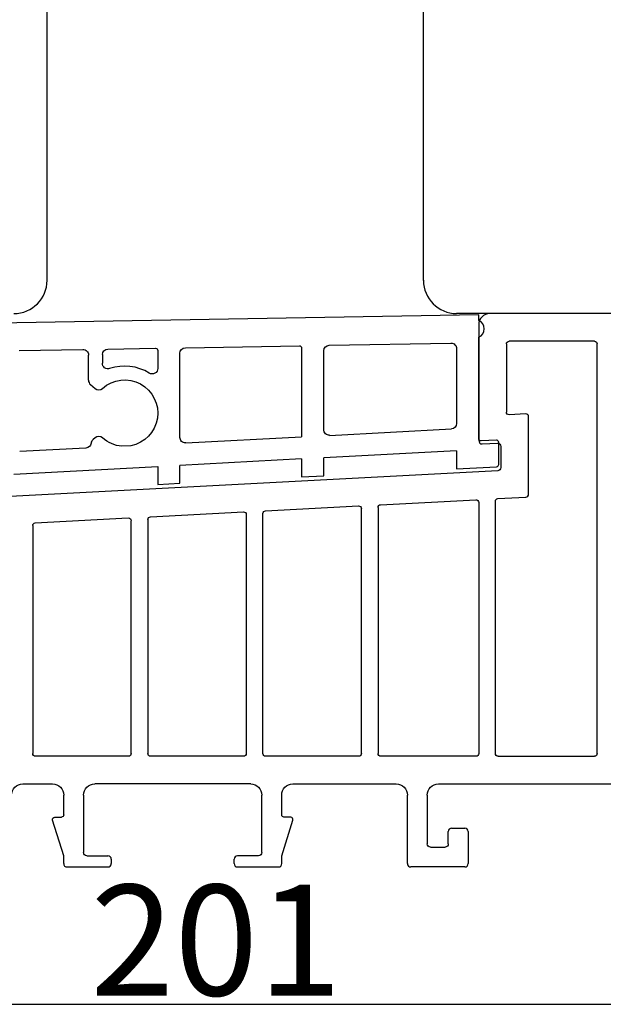
# Model space of a CAD drawing. Units: millimetres. Extents: x 2341 to 3304, y 808 to 2621.
# Drawn here: x 3000 to 3053, y 1130 to 1219 of the extents above; entities that cross this region are included whole.
import ezdxf

# ---------------------------------------------------------------- set-up
doc = ezdxf.new("R2010")
doc.units = ezdxf.units.MM
doc.layers.add('Beschlag', color=100, linetype='Continuous')
doc.styles.get("Standard").update_dxf_attribs({"font": 'arial.ttf'})

msp = doc.modelspace()

# ---------------------------------------------------------------- linework, layer by layer
at = {"lineweight": 25}
for p, q in [((3036.403, 1195.411), (3036.403, 1291.991)), ((3002.403, 1195.417), (3002.403, 1278.417)), ((3002.403, 1195.417), (3002.403, 1278.417)), ((3002.403, 1195.417), (3002.403, 1267.441)), ((3002.403, 1205.488), (3002.403, 1206.426)), ((3064.599, 1192.417), (3039.403, 1192.417))]:
    msp.add_line(p, q, dxfattribs=at)
at = {"linetype": 'Continuous', "lineweight": 25}
for p, q in [((3041.403, 1192.29), (2993.152, 1191.448)), ((3041.403, 1191.785), (3041.403, 1192.29)), ((3069.403, 1192.417), (3042.403, 1192.417)), ((3041.403, 1191.417), (3041.403, 1180.937)), ((3041.403, 1181.111), (3041.403, 1190.284)), ((3007.889, 1189.205), (3012.199, 1189.28)), ((3014.894, 1189.327), (3025.199, 1189.507)), ((3025.403, 1189.307), (3025.403, 1181.28)), ((3027.894, 1189.554), (3038.894, 1189.746)), ((3043.903, 1189.667), (3043.903, 1183.519)), ((3051.853, 1189.917), (3044.153, 1189.917)), ((3052.103, 1152.667), (3052.103, 1189.667)), ((2999.894, 1189.066), (3005.639, 1189.166)), ((3006.147, 1186.382), (3006.147, 1188.666)), ((3007.397, 1188.705), (3007.397, 1187.922)), ((3012.403, 1189.08), (3012.403, 1187.456)), ((3014.403, 1181.23), (3014.403, 1188.827)), ((3027.403, 1181.912), (3027.403, 1189.054)), ((3039.403, 1189.246), (3039.403, 1182.488)), ((3006.326, 1185.999), (3006.749, 1185.644)), ((3045.64, 1183.346), (3044.166, 1183.269)), ((3045.903, 1176.087), (3045.903, 1183.097)), ((3014.929, 1180.731), (3025.403, 1181.28)), ((3027.929, 1181.412), (3038.929, 1181.989)), ((3006.749, 1181.191), (3006.556, 1181.028)), ((3009.968, 1180.471), (3009.149, 1180.428)), ((3042.992, 1180.983), (3041.613, 1180.911)), ((3041.719, 1180.637), (3043.087, 1180.709)), ((3043.203, 1178.781), (3043.203, 1180.783)), ((3043.403, 1180.409), (3043.403, 1178.507)), ((3005.91, 1180.258), (2999.929, 1179.945)), ((3039.403, 1180.011), (3027.403, 1179.382)), ((3039.403, 1180.011), (3039.403, 1178.392)), ((3025.403, 1179.277), (3014.403, 1178.701)), ((3014.403, 1177.082), (3014.403, 1178.701)), ((3025.403, 1179.277), (3025.403, 1177.658)), ((3027.403, 1177.763), (3027.403, 1179.382)), ((3043.119, 1178.207), (2974.721, 1174.623)), ((2999.403, 1177.915), (3012.403, 1178.596)), ((3012.403, 1178.596), (3012.403, 1176.977)), ((3025.403, 1177.658), (3027.403, 1177.763)), ((3039.403, 1178.392), (3043.013, 1178.581)), ((3012.403, 1176.977), (3014.403, 1177.082)), ((3032.54, 1175.145), (3041.14, 1175.595)), ((3041.403, 1175.346), (3041.403, 1152.667)), ((3042.903, 1152.667), (3042.903, 1175.455)), ((3043.14, 1175.705), (3045.666, 1175.837)), ((3011.74, 1174.054), (3020.14, 1174.495)), ((3020.403, 1174.245), (3020.403, 1152.667)), ((3021.903, 1152.667), (3021.903, 1174.35)), ((3022.14, 1174.599), (3030.54, 1175.04)), ((3030.803, 1152.667), (3030.803, 1174.79)), ((3032.303, 1174.895), (3032.303, 1152.667)), ((3001.34, 1173.509), (3009.74, 1173.95)), ((3010.003, 1152.667), (3010.003, 1173.7)), ((3011.503, 1173.805), (3011.503, 1152.667)), ((3001.103, 1173.26), (3001.103, 1152.667)), ((3009.753, 1152.417), (3001.353, 1152.417)), ((3020.153, 1152.417), (3011.753, 1152.417)), ((3030.553, 1152.417), (3022.153, 1152.417)), ((3041.153, 1152.417), (3032.553, 1152.417)), ((3043.153, 1152.417), (3051.853, 1152.417)), ((3000.203, 1149.917), (3002.903, 1149.917)), ((3020.803, 1149.917), (3006.703, 1149.917)), ((3024.603, 1149.917), (3033.953, 1149.917)), ((3037.753, 1149.917), (3059.103, 1149.917)), ((3003.903, 1147.117), (3003.903, 1148.917)), ((3005.703, 1148.917), (3005.703, 1143.717)), ((3021.803, 1143.717), (3021.803, 1148.917)), ((3023.603, 1147.117), (3023.603, 1148.917)), ((3034.953, 1142.717), (3034.953, 1148.917)), ((3036.753, 1148.917), (3036.753, 1144.517)), ((3003.903, 1143.417), (3002.903, 1146.658)), ((3003.094, 1146.917), (3003.703, 1146.917)), ((3023.603, 1143.417), (3024.603, 1146.658)), ((3024.412, 1146.917), (3023.803, 1146.917)), ((3038.953, 1145.917), (3040.153, 1145.917)), ((3038.653, 1144.517), (3038.653, 1145.617)), ((3040.453, 1145.617), (3040.453, 1142.717)), ((3037.053, 1144.217), (3038.353, 1144.217)), ((3003.903, 1142.717), (3003.903, 1143.417)), ((3006.003, 1143.417), (3007.903, 1143.417)), ((3008.203, 1143.117), (3008.203, 1142.717)), ((3019.303, 1142.717), (3019.303, 1143.117)), ((3021.503, 1143.417), (3019.603, 1143.417)), ((3023.603, 1142.717), (3023.603, 1143.417)), ((3004.203, 1142.417), (3007.903, 1142.417)), ((3019.603, 1142.417), (3023.303, 1142.417)), ((3040.153, 1142.417), (3035.253, 1142.417))]:
    msp.add_line(p, q, dxfattribs=at)
at = {"color": 7, "lineweight": 25}
msp.add_line((2918.903, 1130.011), (3114.903, 1130.011), dxfattribs=at)
at = {"lineweight": 25}
for centre, start, end in [((2999.403, 1195.417), 270, 0), ((3039.403, 1195.417), 180, 270)]:
    msp.add_arc(centre, 3, start, end, dxfattribs=at)
at = {"linetype": 'Continuous', "lineweight": 25}
for centre, radius, start, end in [((3042.403, 1191.417), 1, 90, 180), ((3041.09, 1191.034), 0.813, 292.62792, 67.37208), ((3009.403, 1183.417), 4.25, 58.24314, 108.48082), ((3006.647, 1186.382), 0.5, 180, 230), ((3007.071, 1186.027), 0.5, 230, 311.78679), ((3045.653, 1183.097), 0.25, 0, 93), ((3007.071, 1180.808), 0.5, 48.21321, 130), ((3006.877, 1180.645), 0.5, 130, 173.55331), ((3041.703, 1180.937), 0.3, 180, 273), ((3043.003, 1180.783), 0.2, 0, 93), ((3043.003, 1178.781), 0.2, 273, 0), ((3045.653, 1176.087), 0.25, 273, 0), ((3024.412, 1146.717), 0.2, 342.85273, 90), ((3038.953, 1145.617), 0.3, 90, 180), ((3040.153, 1145.617), 0.3, 0, 90), ((3007.903, 1143.117), 0.3, 0, 90), ((3019.603, 1143.117), 0.3, 90, 180), ((3004.203, 1142.717), 0.3, 180, 270), ((3007.903, 1142.717), 0.3, 270, 0), ((3019.603, 1142.717), 0.3, 180, 270), ((3023.303, 1142.717), 0.3, 270, 0), ((3035.253, 1142.717), 0.3, 180, 270), ((3040.153, 1142.717), 0.3, 270, 0)]:
    msp.add_arc(centre, radius, start, end, dxfattribs=at)
at = {"linetype": 'Continuous', "lineweight": 25, "extrusion": (0, 0, -1)}
for centre, radius, start, end in [((-3012.203, 1189.08), 0.2, 89, 180), ((-3014.903, 1188.827), 0.5, 0, 89), ((-3025.203, 1189.307), 0.2, 89, 180), ((-3027.903, 1189.054), 0.5, 0, 89), ((-3038.903, 1189.246), 0.5, 89, 180), ((-3044.153, 1189.667), 0.25, 360, 90), ((-3051.853, 1189.667), 0.25, 90, 180), ((-3005.647, 1188.666), 0.5, 89, 180), ((-3007.897, 1188.705), 0.5, 0, 89), ((-3007.897, 1187.922), 0.5, 251.51918, 0), ((-3009.403, 1183.417), 3, 48.21321, 259.14395), ((-3011.903, 1187.456), 0.5, 180, 301.75686), ((-3044.153, 1183.519), 0.25, 267, 360), ((-3038.903, 1182.488), 0.5, 180, 267), ((-3027.903, 1181.912), 0.5, 267, 0), ((-3005.884, 1180.758), 0.5, 186.44669, 267), ((-3009.403, 1183.417), 3, 274.85605, 311.78679), ((-3014.903, 1181.23), 0.5, 267, 0), ((-3041.603, 1181.111), 0.2, 267, 0), ((-3043.103, 1180.409), 0.3, 87, 180), ((-3043.103, 1178.507), 0.3, 180, 267), ((-3030.553, 1174.79), 0.25, 87, 180), ((-3032.553, 1174.895), 0.25, 360, 87), ((-3041.153, 1175.346), 0.25, 87, 180), ((-3043.153, 1175.455), 0.25, 0, 87), ((-3020.153, 1174.245), 0.25, 87, 180), ((-3022.153, 1174.35), 0.25, 360, 87), ((-3001.353, 1173.26), 0.25, 360, 87), ((-3009.753, 1173.7), 0.25, 87, 180), ((-3011.753, 1173.805), 0.25, 360, 87), ((-3001.353, 1152.667), 0.25, 270, 360), ((-3009.753, 1152.667), 0.25, 180, 270), ((-3011.753, 1152.667), 0.25, 270, 360), ((-3020.153, 1152.667), 0.25, 180, 270), ((-3022.153, 1152.667), 0.25, 270, 360), ((-3030.553, 1152.667), 0.25, 180, 270), ((-3032.553, 1152.667), 0.25, 270, 360), ((-3041.153, 1152.667), 0.25, 180, 270), ((-3043.153, 1152.667), 0.25, 270, 0), ((-3051.853, 1152.667), 0.25, 180, 270), ((-3000.203, 1148.917), 1, 0, 90), ((-3002.903, 1148.917), 1, 90, 180), ((-3006.703, 1148.917), 1, 0, 90), ((-3020.803, 1148.917), 1, 90, 180), ((-3024.603, 1148.917), 1, 0, 90), ((-3033.953, 1148.917), 1, 90, 180), ((-3037.753, 1148.917), 1, 0, 90), ((-3003.094, 1146.717), 0.2, 342.85273, 90), ((-3003.703, 1147.117), 0.2, 180, 270), ((-3023.803, 1147.117), 0.2, 270, 0), ((-3037.053, 1144.517), 0.3, 270, 0), ((-3038.353, 1144.517), 0.3, 180, 270), ((-3006.003, 1143.717), 0.3, 270, 0), ((-3021.503, 1143.717), 0.3, 180, 270)]:
    msp.add_arc(centre, radius, start, end, dxfattribs=at)
at = {"layer": 'Beschlag', "color": 7, "linetype": 'Continuous', "lineweight": 25}
for p, q in [((3009.753, 1152.417), (3001.353, 1152.417)), ((3020.153, 1152.417), (3011.753, 1152.417)), ((3030.553, 1152.417), (3022.153, 1152.417)), ((3041.153, 1152.417), (3032.553, 1152.417)), ((3000.203, 1149.917), (3002.903, 1149.917)), ((3020.803, 1149.917), (3006.703, 1149.917)), ((3024.603, 1149.917), (3033.953, 1149.917)), ((3003.903, 1147.117), (3003.903, 1148.917)), ((3005.703, 1148.917), (3005.703, 1143.717)), ((3021.803, 1143.717), (3021.803, 1148.917)), ((3023.603, 1147.117), (3023.603, 1148.917)), ((3034.953, 1142.717), (3034.953, 1148.917)), ((3036.753, 1148.917), (3036.753, 1144.517)), ((3003.903, 1143.417), (3002.903, 1146.658)), ((3003.094, 1146.917), (3003.703, 1146.917)), ((3023.603, 1143.417), (3024.603, 1146.658)), ((3024.412, 1146.917), (3023.803, 1146.917)), ((3038.953, 1145.917), (3040.153, 1145.917)), ((3038.653, 1144.517), (3038.653, 1145.617)), ((3040.453, 1145.617), (3040.453, 1142.717)), ((3037.053, 1144.217), (3038.353, 1144.217)), ((3003.903, 1142.717), (3003.903, 1143.417)), ((3006.003, 1143.417), (3007.903, 1143.417)), ((3008.203, 1143.117), (3008.203, 1142.717)), ((3019.303, 1142.717), (3019.303, 1143.117)), ((3021.503, 1143.417), (3019.603, 1143.417)), ((3023.603, 1142.717), (3023.603, 1143.417)), ((3004.203, 1142.417), (3007.903, 1142.417)), ((3019.603, 1142.417), (3023.303, 1142.417)), ((3040.153, 1142.417), (3035.253, 1142.417))]:
    msp.add_line(p, q, dxfattribs=at)
at = {"layer": 'Beschlag', "color": 0, "linetype": 'Continuous', "lineweight": 25}
for p, q in [((3009.753, 1152.417), (3001.353, 1152.417)), ((3020.153, 1152.417), (3011.753, 1152.417)), ((3030.553, 1152.417), (3022.153, 1152.417)), ((3041.153, 1152.417), (3032.553, 1152.417)), ((3000.203, 1149.917), (3002.903, 1149.917)), ((3020.803, 1149.917), (3006.703, 1149.917)), ((3024.603, 1149.917), (3033.953, 1149.917)), ((3003.903, 1147.117), (3003.903, 1148.917)), ((3005.703, 1148.917), (3005.703, 1143.717)), ((3021.803, 1143.717), (3021.803, 1148.917)), ((3023.603, 1147.117), (3023.603, 1148.917)), ((3034.953, 1142.717), (3034.953, 1148.917)), ((3036.753, 1148.917), (3036.753, 1144.517)), ((3003.903, 1143.417), (3002.903, 1146.658)), ((3003.094, 1146.917), (3003.703, 1146.917)), ((3023.603, 1143.417), (3024.603, 1146.658)), ((3024.412, 1146.917), (3023.803, 1146.917)), ((3038.953, 1145.917), (3040.153, 1145.917)), ((3038.653, 1144.517), (3038.653, 1145.617)), ((3040.453, 1145.617), (3040.453, 1142.717)), ((3037.053, 1144.217), (3038.353, 1144.217)), ((3003.903, 1142.717), (3003.903, 1143.417)), ((3006.003, 1143.417), (3007.903, 1143.417)), ((3008.203, 1143.117), (3008.203, 1142.717)), ((3019.303, 1142.717), (3019.303, 1143.117)), ((3021.503, 1143.417), (3019.603, 1143.417)), ((3023.603, 1142.717), (3023.603, 1143.417)), ((3004.203, 1142.417), (3007.903, 1142.417)), ((3019.603, 1142.417), (3023.303, 1142.417)), ((3040.153, 1142.417), (3035.253, 1142.417))]:
    msp.add_line(p, q, dxfattribs=at)
at = {"layer": 'Beschlag', "color": 7, "linetype": 'Continuous', "lineweight": 25, "extrusion": (0, 0, -1)}
for centre, radius, start, end in [((-3001.353, 1152.667), 0.25, 270, 360), ((-3009.753, 1152.667), 0.25, 180, 270), ((-3011.753, 1152.667), 0.25, 270, 360), ((-3020.153, 1152.667), 0.25, 180, 270), ((-3022.153, 1152.667), 0.25, 270, 360), ((-3030.553, 1152.667), 0.25, 180, 270), ((-3032.553, 1152.667), 0.25, 270, 360), ((-3041.153, 1152.667), 0.25, 180, 270), ((-3043.153, 1152.667), 0.25, 270, 0), ((-3000.203, 1148.917), 1, 0, 90), ((-3002.903, 1148.917), 1, 90, 180), ((-3006.703, 1148.917), 1, 0, 90), ((-3020.803, 1148.917), 1, 90, 180), ((-3024.603, 1148.917), 1, 0, 90), ((-3033.953, 1148.917), 1, 90, 180), ((-3037.753, 1148.917), 1, 0, 90), ((-3003.094, 1146.717), 0.2, 342.85273, 90), ((-3003.703, 1147.117), 0.2, 180, 270), ((-3023.803, 1147.117), 0.2, 270, 0), ((-3037.053, 1144.517), 0.3, 270, 0), ((-3038.353, 1144.517), 0.3, 180, 270), ((-3006.003, 1143.717), 0.3, 270, 0), ((-3021.503, 1143.717), 0.3, 180, 270)]:
    msp.add_arc(centre, radius, start, end, dxfattribs=at)
at = {"layer": 'Beschlag', "color": 0, "linetype": 'Continuous', "lineweight": 25, "extrusion": (0, 0, -1)}
for centre, radius, start, end in [((-3001.353, 1152.667), 0.25, 270, 360), ((-3009.753, 1152.667), 0.25, 180, 270), ((-3011.753, 1152.667), 0.25, 270, 360), ((-3020.153, 1152.667), 0.25, 180, 270), ((-3022.153, 1152.667), 0.25, 270, 360), ((-3030.553, 1152.667), 0.25, 180, 270), ((-3032.553, 1152.667), 0.25, 270, 360), ((-3041.153, 1152.667), 0.25, 180, 270), ((-3043.153, 1152.667), 0.25, 270, 0), ((-3000.203, 1148.917), 1, 0, 90), ((-3002.903, 1148.917), 1, 90, 180), ((-3006.703, 1148.917), 1, 0, 90), ((-3020.803, 1148.917), 1, 90, 180), ((-3024.603, 1148.917), 1, 0, 90), ((-3033.953, 1148.917), 1, 90, 180), ((-3037.753, 1148.917), 1, 0, 90), ((-3003.094, 1146.717), 0.2, 342.85273, 90), ((-3003.703, 1147.117), 0.2, 180, 270), ((-3023.803, 1147.117), 0.2, 270, 0), ((-3037.053, 1144.517), 0.3, 270, 0), ((-3038.353, 1144.517), 0.3, 180, 270), ((-3006.003, 1143.717), 0.3, 270, 0), ((-3021.503, 1143.717), 0.3, 180, 270)]:
    msp.add_arc(centre, radius, start, end, dxfattribs=at)
at = {"layer": 'Beschlag', "color": 7, "linetype": 'Continuous', "lineweight": 25}
for centre, radius, start, end in [((3024.412, 1146.717), 0.2, 342.85273, 90), ((3038.953, 1145.617), 0.3, 90, 180), ((3040.153, 1145.617), 0.3, 0, 90), ((3007.903, 1143.117), 0.3, 0, 90), ((3019.603, 1143.117), 0.3, 90, 180), ((3004.203, 1142.717), 0.3, 180, 270), ((3007.903, 1142.717), 0.3, 270, 0), ((3019.603, 1142.717), 0.3, 180, 270), ((3023.303, 1142.717), 0.3, 270, 0), ((3035.253, 1142.717), 0.3, 180, 270), ((3040.153, 1142.717), 0.3, 270, 0)]:
    msp.add_arc(centre, radius, start, end, dxfattribs=at)
at = {"layer": 'Beschlag', "color": 0, "linetype": 'Continuous', "lineweight": 25}
for centre, radius, start, end in [((3024.412, 1146.717), 0.2, 342.85273, 90), ((3038.953, 1145.617), 0.3, 90, 180), ((3040.153, 1145.617), 0.3, 0, 90), ((3007.903, 1143.117), 0.3, 0, 90), ((3019.603, 1143.117), 0.3, 90, 180), ((3004.203, 1142.717), 0.3, 180, 270), ((3007.903, 1142.717), 0.3, 270, 0), ((3019.603, 1142.717), 0.3, 180, 270), ((3023.303, 1142.717), 0.3, 270, 0), ((3035.253, 1142.717), 0.3, 180, 270), ((3040.153, 1142.717), 0.3, 270, 0)]:
    msp.add_arc(centre, radius, start, end, dxfattribs=at)

# ---------------------------------------------------------------- texts
at = {"color": 7}
msp.add_text('201', height=10, dxfattribs=at).set_placement((3006.327, 1130.806))

doc.saveas('drawing.dxf')
